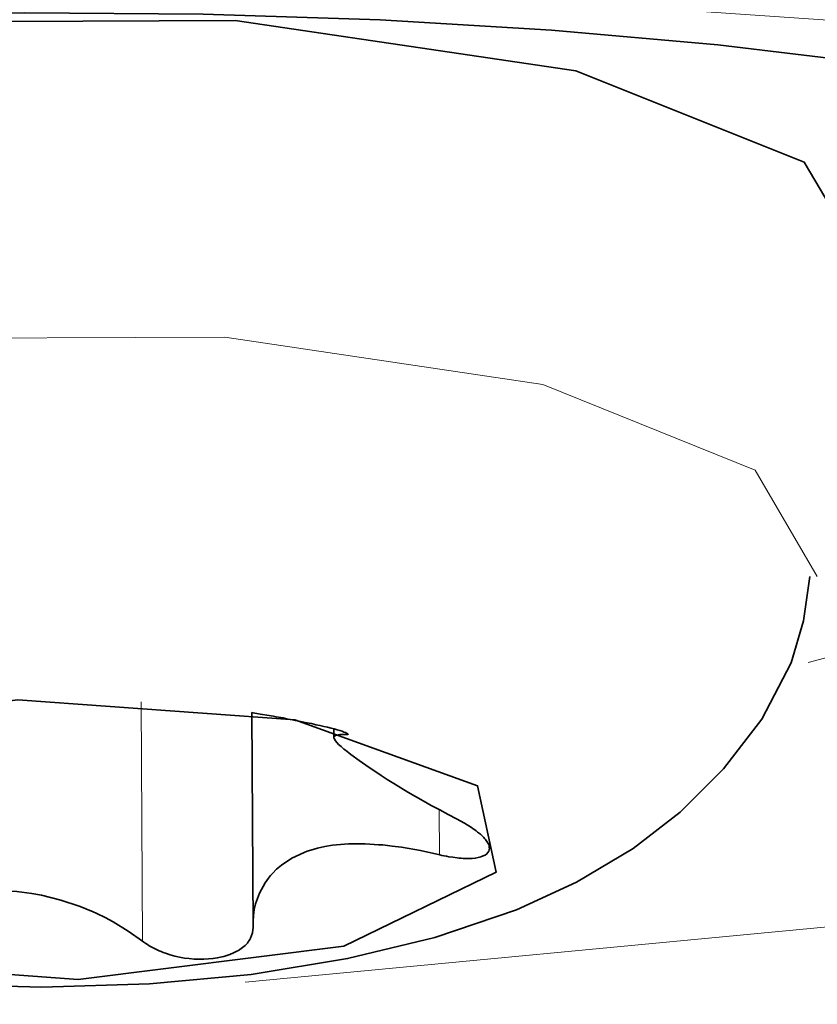
# Model space of a CAD drawing. Units: millimetres. Extents: x 2105 to 4735, y 5168 to 7062.
# Drawn here: x 4131 to 4136, y 5873 to 5879 of the extents above; entities that cross this region are included whole.
import ezdxf

# ---------------------------------------------------------------- set-up
doc = ezdxf.new("R2010")
doc.units = ezdxf.units.MM
doc.layers.add('Capa 1', color=7, linetype='Continuous')

msp = doc.modelspace()

# ---------------------------------------------------------------- linework, layer by layer
at = {"layer": 'Capa 1', "lineweight": 35}
for points in [[(4130.5214, 6055.575), (4130.5214, 6055.575), (4466.7769, 5800.896), (4466.7769, 5800.896)], [(4132.7459, 5874.3855), (4132.7459, 5874.3855), (4132.7529, 5873.038), (4132.7529, 5873.038)], [(4133.2609, 5874.2305), (4133.2609, 5874.2305), (4133.2609, 5874.285), (4133.2609, 5874.285)]]:
    msp.add_open_spline(points, degree=3, dxfattribs=at)
at = {"layer": 'Capa 1', "lineweight": 5}
for points in [[(4467.9154, 5798.5125), (4467.9154, 5798.5125), (4131.6584, 6053.1915), (4131.6584, 6053.1915)], [(4144.8594, 5886.444), (4144.8594, 5886.444), (3635.6404, 5822.796), (3635.6404, 5822.796)], [(4144.6969, 5884.119), (4144.6969, 5884.119), (3637.1504, 5820.681), (3637.1504, 5820.681)], [(4132.0504, 5874.4555), (4132.0504, 5874.4555), (4132.0574, 5872.9505), (4132.0574, 5872.9505)], [(4133.9234, 5873.776), (4133.9234, 5873.776), (4133.9254, 5873.494), (4133.9254, 5873.494)]]:
    msp.add_open_spline(points, degree=3, dxfattribs=at)
for points, knots in [([(4144.5539, 5876.358), (4144.5539, 5876.358), (4145.4764, 5875.231), (4145.4764, 5875.231), (4145.4764, 5875.231), (4145.4764, 5875.231), (4145.3599, 5874.065), (4145.3599, 5874.065), (4145.3599, 5874.065), (4145.3599, 5874.065), (4144.2119, 5872.9485), (4144.2119, 5872.9485), (4144.2119, 5872.9485), (4144.2119, 5872.9485), (4142.1179, 5871.9625), (4142.1179, 5871.9625), (4142.1179, 5871.9625), (4142.1179, 5871.9625), (4139.2339, 5871.183), (4139.2339, 5871.183), (4139.2339, 5871.183), (4139.2339, 5871.183), (4135.7734, 5870.664), (4135.7734, 5870.664), (4135.7734, 5870.664), (4135.7734, 5870.664), (4131.9934, 5870.4475), (4131.9934, 5870.4475), (4131.9934, 5870.4475), (4131.9934, 5870.4475), (4128.1729, 5870.548), (4128.1729, 5870.548), (4128.1729, 5870.548), (4128.1729, 5870.548), (4124.5954, 5870.9555), (4124.5954, 5870.9555), (4124.5954, 5870.9555), (4124.5954, 5870.9555), (4121.5284, 5871.645), (4121.5284, 5871.645), (4121.5284, 5871.645), (4121.5284, 5871.645), (4119.1979, 5872.5605), (4119.1979, 5872.5605), (4119.1979, 5872.5605), (4119.1979, 5872.5605), (4117.7764, 5873.638), (4117.7764, 5873.638), (4117.7764, 5873.638), (4117.7764, 5873.638), (4117.3689, 5874.795), (4117.3689, 5874.795), (4117.3689, 5874.795), (4117.3689, 5874.795), (4118.0074, 5875.947), (4118.0074, 5875.947), (4118.0074, 5875.947), (4118.0074, 5875.947), (4119.6424, 5877.007), (4119.6424, 5877.007), (4119.6424, 5877.007), (4119.6424, 5877.007), (4122.1544, 5877.898), (4122.1544, 5877.898), (4122.1544, 5877.898), (4122.1544, 5877.898), (4125.3574, 5878.554), (4125.3574, 5878.554), (4125.3574, 5878.554), (4125.3574, 5878.554), (4129.0124, 5878.9245), (4129.0124, 5878.9245), (4129.0124, 5878.9245), (4129.0124, 5878.9245), (4132.8489, 5878.9845), (4132.8489, 5878.9845), (4132.8489, 5878.9845), (4132.8489, 5878.9845), (4136.5814, 5878.727), (4136.5814, 5878.727), (4136.5814, 5878.727), (4136.5814, 5878.727), (4139.9344, 5878.173), (4139.9344, 5878.173), (4139.9344, 5878.173), (4139.9344, 5878.173), (4142.6594, 5877.3635), (4142.6594, 5877.3635), (4142.6594, 5877.3635), (4142.6594, 5877.3635), (4144.5539, 5876.358), (4144.5539, 5876.358)], [0, 0, 0, 0, 0.043478, 0.043478, 0.043478, 0.043478, 0.086957, 0.086957, 0.086957, 0.086957, 0.130435, 0.130435, 0.130435, 0.130435, 0.173913, 0.173913, 0.173913, 0.173913, 0.217391, 0.217391, 0.217391, 0.217391, 0.26087, 0.26087, 0.26087, 0.26087, 0.304348, 0.304348, 0.304348, 0.304348, 0.347826, 0.347826, 0.347826, 0.347826, 0.391304, 0.391304, 0.391304, 0.391304, 0.434783, 0.434783, 0.434783, 0.434783, 0.478261, 0.478261, 0.478261, 0.478261, 0.521739, 0.521739, 0.521739, 0.521739, 0.565217, 0.565217, 0.565217, 0.565217, 0.608696, 0.608696, 0.608696, 0.608696, 0.652174, 0.652174, 0.652174, 0.652174, 0.695652, 0.695652, 0.695652, 0.695652, 0.73913, 0.73913, 0.73913, 0.73913, 0.782609, 0.782609, 0.782609, 0.782609, 0.826087, 0.826087, 0.826087, 0.826087, 0.869565, 0.869565, 0.869565, 0.869565, 0.913043, 0.913043, 0.913043, 0.913043, 0.956522, 0.956522, 0.956522, 0.956522, 1, 1, 1, 1]), ([(4141.0284, 5877.5035), (4141.0284, 5877.5035), (4140.6564, 5876.4095), (4140.6564, 5876.4095), (4140.6564, 5876.4095), (4140.6564, 5876.4095), (4138.9824, 5875.429), (4138.9824, 5875.429), (4138.9824, 5875.429), (4138.9824, 5875.429), (4136.2414, 5874.7025), (4136.2414, 5874.7025)], [0, 0, 0, 0, 0.333333, 0.333333, 0.333333, 0.333333, 0.666667, 0.666667, 0.666667, 0.666667, 1, 1, 1, 1]), ([(4141.7884, 5877.0835), (4141.7884, 5877.0835), (4142.3634, 5875.923), (4142.3634, 5875.923), (4142.3634, 5875.923), (4142.3634, 5875.923), (4141.5644, 5874.7695), (4141.5644, 5874.7695), (4141.5644, 5874.7695), (4141.5644, 5874.7695), (4139.4939, 5873.769), (4139.4939, 5873.769), (4139.4939, 5873.769), (4139.4939, 5873.769), (4136.4104, 5873.044), (4136.4104, 5873.044), (4136.4104, 5873.044), (4136.4104, 5873.044), (4132.7029, 5872.6915), (4132.7029, 5872.6915)], [0, 0, 0, 0, 0.2, 0.2, 0.2, 0.2, 0.4, 0.4, 0.4, 0.4, 0.6, 0.6, 0.6, 0.6, 0.8, 0.8, 0.8, 0.8, 1, 1, 1, 1]), ([(4136.2994, 5875.244), (4136.2994, 5875.244), (4135.9094, 5875.9125), (4135.9094, 5875.9125), (4135.9094, 5875.9125), (4135.9094, 5875.9125), (4134.5744, 5876.4505), (4134.5744, 5876.4505), (4134.5744, 5876.4505), (4134.5744, 5876.4505), (4132.5759, 5876.7485), (4132.5759, 5876.7485), (4132.5759, 5876.7485), (4132.5759, 5876.7485), (4130.3374, 5876.7395), (4130.3374, 5876.7395), (4130.3374, 5876.7395), (4130.3374, 5876.7395), (4128.3389, 5876.4275), (4128.3389, 5876.4275), (4128.3389, 5876.4275), (4128.3389, 5876.4275), (4127.0019, 5875.877), (4127.0019, 5875.877), (4127.0019, 5875.877), (4127.0019, 5875.877), (4126.6139, 5875.207), (4126.6139, 5875.207)], [0, 0, 0, 0, 0.142857, 0.142857, 0.142857, 0.142857, 0.285714, 0.285714, 0.285714, 0.285714, 0.428571, 0.428571, 0.428571, 0.428571, 0.571429, 0.571429, 0.571429, 0.571429, 0.714286, 0.714286, 0.714286, 0.714286, 0.857143, 0.857143, 0.857143, 0.857143, 1, 1, 1, 1])]:
    msp.add_open_spline(points, degree=3, knots=knots, dxfattribs=at)
at = {"layer": 'Capa 1', "lineweight": 35}
for points, knots in [([(4141.8174, 5877.057), (4141.8174, 5877.057), (4141.7854, 5877.0835), (4141.7854, 5877.0835), (4141.7854, 5877.0835), (4141.7854, 5877.0835), (4141.7079, 5877.1295), (4141.7079, 5877.1295), (4141.7079, 5877.1295), (4141.7079, 5877.1295), (4141.5209, 5877.2285), (4141.5209, 5877.2285), (4141.5209, 5877.2285), (4141.5209, 5877.2285), (4141.2549, 5877.3555), (4141.2549, 5877.3555), (4141.2549, 5877.3555), (4141.2549, 5877.3555), (4140.8774, 5877.509), (4140.8774, 5877.509), (4140.8774, 5877.509), (4140.8774, 5877.509), (4140.4204, 5877.6675), (4140.4204, 5877.6675), (4140.4204, 5877.6675), (4140.4204, 5877.6675), (4139.8399, 5877.842), (4139.8399, 5877.842), (4139.8399, 5877.842), (4139.8399, 5877.842), (4139.1874, 5878.0115), (4139.1874, 5878.0115), (4139.1874, 5878.0115), (4139.1874, 5878.0115), (4138.4149, 5878.179), (4138.4149, 5878.179), (4138.4149, 5878.179), (4138.4149, 5878.179), (4137.5824, 5878.331), (4137.5824, 5878.331), (4137.5824, 5878.331), (4137.5824, 5878.331), (4136.6509, 5878.47), (4136.6509, 5878.47), (4136.6509, 5878.47), (4136.6509, 5878.47), (4135.6739, 5878.5865), (4135.6739, 5878.5865), (4135.6739, 5878.5865), (4135.6739, 5878.5865), (4134.6279, 5878.6785), (4134.6279, 5878.6785), (4134.6279, 5878.6785), (4134.6279, 5878.6785), (4133.5519, 5878.7435), (4133.5519, 5878.7435), (4133.5519, 5878.7435), (4133.5519, 5878.7435), (4132.4389, 5878.7805), (4132.4389, 5878.7805), (4132.4389, 5878.7805), (4132.4389, 5878.7805), (4131.3189, 5878.7875), (4131.3189, 5878.7875), (4131.3189, 5878.7875), (4131.3189, 5878.7875), (4130.1914, 5878.763), (4130.1914, 5878.763), (4130.1914, 5878.763), (4130.1914, 5878.763), (4129.0749, 5878.71), (4129.0749, 5878.71), (4129.0749, 5878.71), (4129.0749, 5878.71), (4127.9869, 5878.627), (4127.9869, 5878.627), (4127.9869, 5878.627), (4127.9869, 5878.627), (4126.9319, 5878.516), (4126.9319, 5878.516), (4126.9319, 5878.516), (4126.9319, 5878.516), (4125.9354, 5878.38), (4125.9354, 5878.38), (4125.9354, 5878.38), (4125.9354, 5878.38), (4124.9914, 5878.2215), (4124.9914, 5878.2215), (4124.9914, 5878.2215), (4124.9914, 5878.2215), (4124.1359, 5878.045), (4124.1359, 5878.045), (4124.1359, 5878.045), (4124.1359, 5878.045), (4123.3549, 5877.853), (4123.3549, 5877.853), (4123.3549, 5877.853), (4123.3549, 5877.853), (4122.6864, 5877.6585), (4122.6864, 5877.6585), (4122.6864, 5877.6585), (4122.6864, 5877.6585), (4122.1129, 5877.461), (4122.1129, 5877.461), (4122.1129, 5877.461), (4122.1129, 5877.461), (4121.7214, 5877.306), (4121.7214, 5877.306), (4121.7214, 5877.306), (4121.7214, 5877.306), (4121.4164, 5877.163), (4121.4164, 5877.163), (4121.4164, 5877.163), (4121.4164, 5877.163), (4121.2204, 5877.0535), (4121.2204, 5877.0535), (4121.2204, 5877.0535), (4121.2204, 5877.0535), (4121.1074, 5876.9865), (4121.1074, 5876.9865), (4121.1074, 5876.9865), (4121.1074, 5876.9865), (4121.0794, 5876.9725), (4121.0794, 5876.9725)], [0, 0, 0, 0, 0.032258, 0.032258, 0.032258, 0.032258, 0.064516, 0.064516, 0.064516, 0.064516, 0.096774, 0.096774, 0.096774, 0.096774, 0.129032, 0.129032, 0.129032, 0.129032, 0.16129, 0.16129, 0.16129, 0.16129, 0.193548, 0.193548, 0.193548, 0.193548, 0.225806, 0.225806, 0.225806, 0.225806, 0.258065, 0.258065, 0.258065, 0.258065, 0.290323, 0.290323, 0.290323, 0.290323, 0.322581, 0.322581, 0.322581, 0.322581, 0.354839, 0.354839, 0.354839, 0.354839, 0.387097, 0.387097, 0.387097, 0.387097, 0.419355, 0.419355, 0.419355, 0.419355, 0.451613, 0.451613, 0.451613, 0.451613, 0.483871, 0.483871, 0.483871, 0.483871, 0.516129, 0.516129, 0.516129, 0.516129, 0.548387, 0.548387, 0.548387, 0.548387, 0.580645, 0.580645, 0.580645, 0.580645, 0.612903, 0.612903, 0.612903, 0.612903, 0.645161, 0.645161, 0.645161, 0.645161, 0.677419, 0.677419, 0.677419, 0.677419, 0.709677, 0.709677, 0.709677, 0.709677, 0.741935, 0.741935, 0.741935, 0.741935, 0.774194, 0.774194, 0.774194, 0.774194, 0.806452, 0.806452, 0.806452, 0.806452, 0.83871, 0.83871, 0.83871, 0.83871, 0.870968, 0.870968, 0.870968, 0.870968, 0.903226, 0.903226, 0.903226, 0.903226, 0.935484, 0.935484, 0.935484, 0.935484, 0.967742, 0.967742, 0.967742, 0.967742, 1, 1, 1, 1]), ([(4136.6404, 5877.134), (4136.6404, 5877.134), (4136.2174, 5877.848), (4136.2174, 5877.848), (4136.2174, 5877.848), (4136.2174, 5877.848), (4134.7814, 5878.423), (4134.7814, 5878.423), (4134.7814, 5878.423), (4134.7814, 5878.423), (4132.6399, 5878.7405), (4132.6399, 5878.7405), (4132.6399, 5878.7405), (4132.6399, 5878.7405), (4130.2449, 5878.73), (4130.2449, 5878.73), (4130.2449, 5878.73), (4130.2449, 5878.73), (4128.1049, 5878.395), (4128.1049, 5878.395), (4128.1049, 5878.395), (4128.1049, 5878.395), (4126.6744, 5877.806), (4126.6744, 5877.806), (4126.6744, 5877.806), (4126.6744, 5877.806), (4126.2564, 5877.088), (4126.2564, 5877.088)], [0, 0, 0, 0, 0.142857, 0.142857, 0.142857, 0.142857, 0.285714, 0.285714, 0.285714, 0.285714, 0.428571, 0.428571, 0.428571, 0.428571, 0.571429, 0.571429, 0.571429, 0.571429, 0.714286, 0.714286, 0.714286, 0.714286, 0.857143, 0.857143, 0.857143, 0.857143, 1, 1, 1, 1]), ([(4136.2524, 5875.243), (4136.2524, 5875.243), (4136.2119, 5874.964), (4136.2119, 5874.964), (4136.2119, 5874.964), (4136.2119, 5874.964), (4136.1344, 5874.7015), (4136.1344, 5874.7015), (4136.1344, 5874.7015), (4136.1344, 5874.7015), (4135.9509, 5874.347), (4135.9509, 5874.347), (4135.9509, 5874.347), (4135.9509, 5874.347), (4135.7094, 5874.033), (4135.7094, 5874.033), (4135.7094, 5874.033), (4135.7094, 5874.033), (4135.4374, 5873.761), (4135.4374, 5873.761), (4135.4374, 5873.761), (4135.4374, 5873.761), (4135.1429, 5873.5335), (4135.1429, 5873.5335), (4135.1429, 5873.5335), (4135.1429, 5873.5335), (4134.7869, 5873.3205), (4134.7869, 5873.3205), (4134.7869, 5873.3205), (4134.7869, 5873.3205), (4134.4094, 5873.1475), (4134.4094, 5873.1475), (4134.4094, 5873.1475), (4134.4094, 5873.1475), (4133.8959, 5872.973), (4133.8959, 5872.973), (4133.8959, 5872.973), (4133.8959, 5872.973), (4133.3474, 5872.8405), (4133.3474, 5872.8405), (4133.3474, 5872.8405), (4133.3474, 5872.8405), (4132.7404, 5872.7415), (4132.7404, 5872.7415), (4132.7404, 5872.7415), (4132.7404, 5872.7415), (4132.1019, 5872.6815), (4132.1019, 5872.6815), (4132.1019, 5872.6815), (4132.1019, 5872.6815), (4131.4249, 5872.6605), (4131.4249, 5872.6605), (4131.4249, 5872.6605), (4131.4249, 5872.6605), (4130.7474, 5872.68), (4130.7474, 5872.68), (4130.7474, 5872.68), (4130.7474, 5872.68), (4130.0804, 5872.745), (4130.0804, 5872.745), (4130.0804, 5872.745), (4130.0804, 5872.745), (4129.4474, 5872.851), (4129.4474, 5872.851), (4129.4474, 5872.851), (4129.4474, 5872.851), (4128.7949, 5873.022), (4128.7949, 5873.022), (4128.7949, 5873.022), (4128.7949, 5873.022), (4128.1899, 5873.269), (4128.1899, 5873.269), (4128.1899, 5873.269), (4128.1899, 5873.269), (4127.9059, 5873.428), (4127.9059, 5873.428), (4127.9059, 5873.428), (4127.9059, 5873.428), (4127.6339, 5873.6095), (4127.6339, 5873.6095)], [0, 0, 0, 0, 0.05, 0.05, 0.05, 0.05, 0.1, 0.1, 0.1, 0.1, 0.15, 0.15, 0.15, 0.15, 0.2, 0.2, 0.2, 0.2, 0.25, 0.25, 0.25, 0.25, 0.3, 0.3, 0.3, 0.3, 0.35, 0.35, 0.35, 0.35, 0.4, 0.4, 0.4, 0.4, 0.45, 0.45, 0.45, 0.45, 0.5, 0.5, 0.5, 0.5, 0.55, 0.55, 0.55, 0.55, 0.6, 0.6, 0.6, 0.6, 0.65, 0.65, 0.65, 0.65, 0.7, 0.7, 0.7, 0.7, 0.75, 0.75, 0.75, 0.75, 0.8, 0.8, 0.8, 0.8, 0.85, 0.85, 0.85, 0.85, 0.9, 0.9, 0.9, 0.9, 0.95, 0.95, 0.95, 0.95, 1, 1, 1, 1]), ([(4128.7649, 5873.2515), (4128.7649, 5873.2515), (4128.6464, 5873.7965), (4128.6464, 5873.7965), (4128.6464, 5873.7965), (4128.6464, 5873.7965), (4129.6059, 5874.2605), (4129.6059, 5874.2605), (4129.6059, 5874.2605), (4129.6059, 5874.2605), (4131.2749, 5874.4685), (4131.2749, 5874.4685), (4131.2749, 5874.4685), (4131.2749, 5874.4685), (4133.0159, 5874.3415), (4133.0159, 5874.3415), (4133.0159, 5874.3415), (4133.0159, 5874.3415), (4134.1639, 5873.927), (4134.1639, 5873.927), (4134.1639, 5873.927), (4134.1639, 5873.927), (4134.2804, 5873.384), (4134.2804, 5873.384), (4134.2804, 5873.384), (4134.2804, 5873.384), (4133.3224, 5872.918), (4133.3224, 5872.918), (4133.3224, 5872.918), (4133.3224, 5872.918), (4131.6539, 5872.71), (4131.6539, 5872.71), (4131.6539, 5872.71), (4131.6539, 5872.71), (4129.9129, 5872.837), (4129.9129, 5872.837), (4129.9129, 5872.837), (4129.9129, 5872.837), (4128.7649, 5873.2515), (4128.7649, 5873.2515)], [0, 0, 0, 0, 0.1, 0.1, 0.1, 0.1, 0.2, 0.2, 0.2, 0.2, 0.3, 0.3, 0.3, 0.3, 0.4, 0.4, 0.4, 0.4, 0.5, 0.5, 0.5, 0.5, 0.6, 0.6, 0.6, 0.6, 0.7, 0.7, 0.7, 0.7, 0.8, 0.8, 0.8, 0.8, 0.9, 0.9, 0.9, 0.9, 1, 1, 1, 1]), ([(4133.3314, 5874.25), (4133.3314, 5874.25), (4133.3349, 5874.25), (4133.3349, 5874.25), (4133.3349, 5874.25), (4133.3349, 5874.25), (4133.3384, 5874.25), (4133.3384, 5874.25), (4133.3384, 5874.25), (4133.3384, 5874.25), (4133.3419, 5874.25), (4133.3419, 5874.25), (4133.3419, 5874.25), (4133.3419, 5874.25), (4133.3454, 5874.25), (4133.3454, 5874.25), (4133.3454, 5874.25), (4133.3454, 5874.25), (4133.3489, 5874.25), (4133.3489, 5874.25), (4133.3489, 5874.25), (4133.3489, 5874.25), (4133.3509, 5874.2515), (4133.3509, 5874.2515), (4133.3509, 5874.2515), (4133.3509, 5874.2515), (4133.3489, 5874.2535), (4133.3489, 5874.2535), (4133.3489, 5874.2535), (4133.3489, 5874.2535), (4133.3489, 5874.2535), (4133.3489, 5874.2535), (4133.3489, 5874.2535), (4133.3489, 5874.2535), (4133.3474, 5874.255), (4133.3474, 5874.255), (4133.3474, 5874.255), (4133.3474, 5874.255), (4133.3454, 5874.257), (4133.3454, 5874.257), (4133.3454, 5874.257), (4133.3454, 5874.257), (4133.3404, 5874.2585), (4133.3404, 5874.2585), (4133.3404, 5874.2585), (4133.3404, 5874.2585), (4133.3334, 5874.262), (4133.3334, 5874.262), (4133.3334, 5874.262), (4133.3334, 5874.262), (4133.3244, 5874.2655), (4133.3244, 5874.2655), (4133.3244, 5874.2655), (4133.3244, 5874.2655), (4133.3119, 5874.271), (4133.3119, 5874.271), (4133.3119, 5874.271), (4133.3119, 5874.271), (4133.2979, 5874.2745), (4133.2979, 5874.2745), (4133.2979, 5874.2745), (4133.2979, 5874.2745), (4133.2819, 5874.28), (4133.2819, 5874.28), (4133.2819, 5874.28), (4133.2819, 5874.28), (4133.2629, 5874.285), (4133.2629, 5874.285), (4133.2629, 5874.285), (4133.2629, 5874.285), (4133.2434, 5874.2905), (4133.2434, 5874.2905), (4133.2434, 5874.2905), (4133.2434, 5874.2905), (4133.2204, 5874.2955), (4133.2204, 5874.2955), (4133.2204, 5874.2955), (4133.2204, 5874.2955), (4133.1974, 5874.301), (4133.1974, 5874.301), (4133.1974, 5874.301), (4133.1974, 5874.301), (4133.1729, 5874.3065), (4133.1729, 5874.3065), (4133.1729, 5874.3065), (4133.1729, 5874.3065), (4133.1464, 5874.3115), (4133.1464, 5874.3115), (4133.1464, 5874.3115), (4133.1464, 5874.3115), (4133.1339, 5874.315), (4133.1339, 5874.315), (4133.1339, 5874.315), (4133.1339, 5874.315), (4133.1199, 5874.3185), (4133.1199, 5874.3185), (4133.1199, 5874.3185), (4133.1199, 5874.3185), (4133.1059, 5874.3205), (4133.1059, 5874.3205), (4133.1059, 5874.3205), (4133.1059, 5874.3205), (4133.0914, 5874.324), (4133.0914, 5874.324), (4133.0914, 5874.324), (4133.0914, 5874.324), (4133.0614, 5874.329), (4133.0614, 5874.329), (4133.0614, 5874.329), (4133.0614, 5874.329), (4133.0314, 5874.3365), (4133.0314, 5874.3365), (4133.0314, 5874.3365), (4133.0314, 5874.3365), (4133.0174, 5874.338), (4133.0174, 5874.338), (4133.0174, 5874.338), (4133.0174, 5874.338), (4133.0014, 5874.3415), (4133.0014, 5874.3415), (4133.0014, 5874.3415), (4133.0014, 5874.3415), (4132.9874, 5874.345), (4132.9874, 5874.345), (4132.9874, 5874.345), (4132.9874, 5874.345), (4132.9714, 5874.347), (4132.9714, 5874.347), (4132.9714, 5874.347), (4132.9714, 5874.347), (4132.9414, 5874.354), (4132.9414, 5874.354), (4132.9414, 5874.354), (4132.9414, 5874.354), (4132.9119, 5874.359), (4132.9119, 5874.359), (4132.9119, 5874.359), (4132.9119, 5874.359), (4132.8974, 5874.361), (4132.8974, 5874.361), (4132.8974, 5874.361), (4132.8974, 5874.361), (4132.8819, 5874.3645), (4132.8819, 5874.3645), (4132.8819, 5874.3645), (4132.8819, 5874.3645), (4132.8674, 5874.3665), (4132.8674, 5874.3665), (4132.8674, 5874.3665), (4132.8674, 5874.3665), (4132.8534, 5874.37), (4132.8534, 5874.37), (4132.8534, 5874.37), (4132.8534, 5874.37), (4132.7969, 5874.3785), (4132.7969, 5874.3785), (4132.7969, 5874.3785), (4132.7969, 5874.3785), (4132.7439, 5874.3875), (4132.7439, 5874.3875)], [0, 0, 0, 0, 0.025, 0.025, 0.025, 0.025, 0.05, 0.05, 0.05, 0.05, 0.075, 0.075, 0.075, 0.075, 0.1, 0.1, 0.1, 0.1, 0.125, 0.125, 0.125, 0.125, 0.15, 0.15, 0.15, 0.15, 0.175, 0.175, 0.175, 0.175, 0.2, 0.2, 0.2, 0.2, 0.225, 0.225, 0.225, 0.225, 0.25, 0.25, 0.25, 0.25, 0.275, 0.275, 0.275, 0.275, 0.3, 0.3, 0.3, 0.3, 0.325, 0.325, 0.325, 0.325, 0.35, 0.35, 0.35, 0.35, 0.375, 0.375, 0.375, 0.375, 0.4, 0.4, 0.4, 0.4, 0.425, 0.425, 0.425, 0.425, 0.45, 0.45, 0.45, 0.45, 0.475, 0.475, 0.475, 0.475, 0.5, 0.5, 0.5, 0.5, 0.525, 0.525, 0.525, 0.525, 0.55, 0.55, 0.55, 0.55, 0.575, 0.575, 0.575, 0.575, 0.6, 0.6, 0.6, 0.6, 0.625, 0.625, 0.625, 0.625, 0.65, 0.65, 0.65, 0.65, 0.675, 0.675, 0.675, 0.675, 0.7, 0.7, 0.7, 0.7, 0.725, 0.725, 0.725, 0.725, 0.75, 0.75, 0.75, 0.75, 0.775, 0.775, 0.775, 0.775, 0.8, 0.8, 0.8, 0.8, 0.825, 0.825, 0.825, 0.825, 0.85, 0.85, 0.85, 0.85, 0.875, 0.875, 0.875, 0.875, 0.9, 0.9, 0.9, 0.9, 0.925, 0.925, 0.925, 0.925, 0.95, 0.95, 0.95, 0.95, 0.975, 0.975, 0.975, 0.975, 1, 1, 1, 1]), ([(4134.0319, 5873.719), (4134.0319, 5873.719), (4133.9789, 5873.747), (4133.9789, 5873.747), (4133.9789, 5873.747), (4133.9789, 5873.747), (4133.9259, 5873.7755), (4133.9259, 5873.7755), (4133.9259, 5873.7755), (4133.9259, 5873.7755), (4133.8729, 5873.8035), (4133.8729, 5873.8035), (4133.8729, 5873.8035), (4133.8729, 5873.8035), (4133.8219, 5873.832), (4133.8219, 5873.832), (4133.8219, 5873.832), (4133.8219, 5873.832), (4133.7264, 5873.8865), (4133.7264, 5873.8865), (4133.7264, 5873.8865), (4133.7264, 5873.8865), (4133.6384, 5873.941), (4133.6384, 5873.941), (4133.6384, 5873.941), (4133.6384, 5873.941), (4133.6174, 5873.9535), (4133.6174, 5873.9535), (4133.6174, 5873.9535), (4133.6174, 5873.9535), (4133.5959, 5873.9675), (4133.5959, 5873.9675), (4133.5959, 5873.9675), (4133.5959, 5873.9675), (4133.5764, 5873.98), (4133.5764, 5873.98), (4133.5764, 5873.98), (4133.5764, 5873.98), (4133.5574, 5873.9925), (4133.5574, 5873.9925), (4133.5574, 5873.9925), (4133.5574, 5873.9925), (4133.5184, 5874.019), (4133.5184, 5874.019), (4133.5184, 5874.019), (4133.5184, 5874.019), (4133.4834, 5874.0415), (4133.4834, 5874.0415), (4133.4834, 5874.0415), (4133.4834, 5874.0415), (4133.4199, 5874.086), (4133.4199, 5874.086), (4133.4199, 5874.086), (4133.4199, 5874.086), (4133.3669, 5874.1245), (4133.3669, 5874.1245), (4133.3669, 5874.1245), (4133.3669, 5874.1245), (4133.3544, 5874.1335), (4133.3544, 5874.1335), (4133.3544, 5874.1335), (4133.3544, 5874.1335), (4133.3439, 5874.142), (4133.3439, 5874.142), (4133.3439, 5874.142), (4133.3439, 5874.142), (4133.3334, 5874.151), (4133.3334, 5874.151), (4133.3334, 5874.151), (4133.3334, 5874.151), (4133.3224, 5874.158), (4133.3224, 5874.158), (4133.3224, 5874.158), (4133.3224, 5874.158), (4133.3069, 5874.174), (4133.3069, 5874.174), (4133.3069, 5874.174), (4133.3069, 5874.174), (4133.2909, 5874.1865), (4133.2909, 5874.1865), (4133.2909, 5874.1865), (4133.2909, 5874.1865), (4133.2714, 5874.2095), (4133.2714, 5874.2095), (4133.2714, 5874.2095), (4133.2714, 5874.2095), (4133.2629, 5874.225), (4133.2629, 5874.225), (4133.2629, 5874.225), (4133.2629, 5874.225), (4133.2609, 5874.2285), (4133.2609, 5874.2285), (4133.2609, 5874.2285), (4133.2609, 5874.2285), (4133.2609, 5874.232), (4133.2609, 5874.232), (4133.2609, 5874.232), (4133.2609, 5874.232), (4133.2629, 5874.2355), (4133.2629, 5874.2355), (4133.2629, 5874.2355), (4133.2629, 5874.2355), (4133.2644, 5874.2375), (4133.2644, 5874.2375), (4133.2644, 5874.2375), (4133.2644, 5874.2375), (4133.2679, 5874.243), (4133.2679, 5874.243), (4133.2679, 5874.243), (4133.2679, 5874.243), (4133.2749, 5874.2465), (4133.2749, 5874.2465), (4133.2749, 5874.2465), (4133.2749, 5874.2465), (4133.2979, 5874.25), (4133.2979, 5874.25), (4133.2979, 5874.25), (4133.2979, 5874.25), (4133.3314, 5874.25), (4133.3314, 5874.25)], [0, 0, 0, 0, 0.033333, 0.033333, 0.033333, 0.033333, 0.066667, 0.066667, 0.066667, 0.066667, 0.1, 0.1, 0.1, 0.1, 0.133333, 0.133333, 0.133333, 0.133333, 0.166667, 0.166667, 0.166667, 0.166667, 0.2, 0.2, 0.2, 0.2, 0.233333, 0.233333, 0.233333, 0.233333, 0.266667, 0.266667, 0.266667, 0.266667, 0.3, 0.3, 0.3, 0.3, 0.333333, 0.333333, 0.333333, 0.333333, 0.366667, 0.366667, 0.366667, 0.366667, 0.4, 0.4, 0.4, 0.4, 0.433333, 0.433333, 0.433333, 0.433333, 0.466667, 0.466667, 0.466667, 0.466667, 0.5, 0.5, 0.5, 0.5, 0.533333, 0.533333, 0.533333, 0.533333, 0.566667, 0.566667, 0.566667, 0.566667, 0.6, 0.6, 0.6, 0.6, 0.633333, 0.633333, 0.633333, 0.633333, 0.666667, 0.666667, 0.666667, 0.666667, 0.7, 0.7, 0.7, 0.7, 0.733333, 0.733333, 0.733333, 0.733333, 0.766667, 0.766667, 0.766667, 0.766667, 0.8, 0.8, 0.8, 0.8, 0.833333, 0.833333, 0.833333, 0.833333, 0.866667, 0.866667, 0.866667, 0.866667, 0.9, 0.9, 0.9, 0.9, 0.933333, 0.933333, 0.933333, 0.933333, 0.966667, 0.966667, 0.966667, 0.966667, 1, 1, 1, 1]), ([(4133.9259, 5873.493), (4133.9259, 5873.493), (4133.9399, 5873.4895), (4133.9399, 5873.4895), (4133.9399, 5873.4895), (4133.9399, 5873.4895), (4133.9539, 5873.486), (4133.9539, 5873.486), (4133.9539, 5873.486), (4133.9539, 5873.486), (4133.9684, 5873.4845), (4133.9684, 5873.4845), (4133.9684, 5873.4845), (4133.9684, 5873.4845), (4133.9824, 5873.481), (4133.9824, 5873.481), (4133.9824, 5873.481), (4133.9824, 5873.481), (4134.0089, 5873.4775), (4134.0089, 5873.4775), (4134.0089, 5873.4775), (4134.0089, 5873.4775), (4134.0354, 5873.4735), (4134.0354, 5873.4735), (4134.0354, 5873.4735), (4134.0354, 5873.4735), (4134.0474, 5873.472), (4134.0474, 5873.472), (4134.0474, 5873.472), (4134.0474, 5873.472), (4134.0619, 5873.472), (4134.0619, 5873.472), (4134.0619, 5873.472), (4134.0619, 5873.472), (4134.0739, 5873.47), (4134.0739, 5873.47), (4134.0739, 5873.47), (4134.0739, 5873.47), (4134.0844, 5873.47), (4134.0844, 5873.47), (4134.0844, 5873.47), (4134.0844, 5873.47), (4134.1094, 5873.47), (4134.1094, 5873.47), (4134.1094, 5873.47), (4134.1094, 5873.47), (4134.1304, 5873.47), (4134.1304, 5873.47), (4134.1304, 5873.47), (4134.1304, 5873.47), (4134.1499, 5873.472), (4134.1499, 5873.472), (4134.1499, 5873.472), (4134.1499, 5873.472), (4134.1674, 5873.4755), (4134.1674, 5873.4755), (4134.1674, 5873.4755), (4134.1674, 5873.4755), (4134.1854, 5873.481), (4134.1854, 5873.481), (4134.1854, 5873.481), (4134.1854, 5873.481), (4134.1994, 5873.486), (4134.1994, 5873.486), (4134.1994, 5873.486), (4134.1994, 5873.486), (4134.2114, 5873.4915), (4134.2114, 5873.4915), (4134.2114, 5873.4915), (4134.2114, 5873.4915), (4134.2224, 5873.4985), (4134.2224, 5873.4985), (4134.2224, 5873.4985), (4134.2224, 5873.4985), (4134.2294, 5873.507), (4134.2294, 5873.507), (4134.2294, 5873.507), (4134.2294, 5873.507), (4134.2344, 5873.516), (4134.2344, 5873.516), (4134.2344, 5873.516), (4134.2344, 5873.516), (4134.2379, 5873.525), (4134.2379, 5873.525), (4134.2379, 5873.525), (4134.2379, 5873.525), (4134.2399, 5873.5355), (4134.2399, 5873.5355), (4134.2399, 5873.5355), (4134.2399, 5873.5355), (4134.2379, 5873.541), (4134.2379, 5873.541), (4134.2379, 5873.541), (4134.2379, 5873.541), (4134.2379, 5873.546), (4134.2379, 5873.546), (4134.2379, 5873.546), (4134.2379, 5873.546), (4134.2364, 5873.553), (4134.2364, 5873.553), (4134.2364, 5873.553), (4134.2364, 5873.553), (4134.2344, 5873.5585), (4134.2344, 5873.5585), (4134.2344, 5873.5585), (4134.2344, 5873.5585), (4134.2274, 5873.5705), (4134.2274, 5873.5705), (4134.2274, 5873.5705), (4134.2274, 5873.5705), (4134.2189, 5873.583), (4134.2189, 5873.583), (4134.2189, 5873.583), (4134.2189, 5873.583), (4134.2134, 5873.59), (4134.2134, 5873.59), (4134.2134, 5873.59), (4134.2134, 5873.59), (4134.2079, 5873.5955), (4134.2079, 5873.5955), (4134.2079, 5873.5955), (4134.2079, 5873.5955), (4134.2029, 5873.6025), (4134.2029, 5873.6025), (4134.2029, 5873.6025), (4134.2029, 5873.6025), (4134.1959, 5873.6095), (4134.1959, 5873.6095), (4134.1959, 5873.6095), (4134.1959, 5873.6095), (4134.1819, 5873.6235), (4134.1819, 5873.6235), (4134.1819, 5873.6235), (4134.1819, 5873.6235), (4134.1639, 5873.636), (4134.1639, 5873.636), (4134.1639, 5873.636), (4134.1639, 5873.636), (4134.1554, 5873.643), (4134.1554, 5873.643), (4134.1554, 5873.643), (4134.1554, 5873.643), (4134.1464, 5873.65), (4134.1464, 5873.65), (4134.1464, 5873.65), (4134.1464, 5873.65), (4134.1359, 5873.657), (4134.1359, 5873.657), (4134.1359, 5873.657), (4134.1359, 5873.657), (4134.1254, 5873.664), (4134.1254, 5873.664), (4134.1254, 5873.664), (4134.1254, 5873.664), (4134.0809, 5873.6925), (4134.0809, 5873.6925), (4134.0809, 5873.6925), (4134.0809, 5873.6925), (4134.0319, 5873.719), (4134.0319, 5873.719)], [0, 0, 0, 0, 0.025, 0.025, 0.025, 0.025, 0.05, 0.05, 0.05, 0.05, 0.075, 0.075, 0.075, 0.075, 0.1, 0.1, 0.1, 0.1, 0.125, 0.125, 0.125, 0.125, 0.15, 0.15, 0.15, 0.15, 0.175, 0.175, 0.175, 0.175, 0.2, 0.2, 0.2, 0.2, 0.225, 0.225, 0.225, 0.225, 0.25, 0.25, 0.25, 0.25, 0.275, 0.275, 0.275, 0.275, 0.3, 0.3, 0.3, 0.3, 0.325, 0.325, 0.325, 0.325, 0.35, 0.35, 0.35, 0.35, 0.375, 0.375, 0.375, 0.375, 0.4, 0.4, 0.4, 0.4, 0.425, 0.425, 0.425, 0.425, 0.45, 0.45, 0.45, 0.45, 0.475, 0.475, 0.475, 0.475, 0.5, 0.5, 0.5, 0.5, 0.525, 0.525, 0.525, 0.525, 0.55, 0.55, 0.55, 0.55, 0.575, 0.575, 0.575, 0.575, 0.6, 0.6, 0.6, 0.6, 0.625, 0.625, 0.625, 0.625, 0.65, 0.65, 0.65, 0.65, 0.675, 0.675, 0.675, 0.675, 0.7, 0.7, 0.7, 0.7, 0.725, 0.725, 0.725, 0.725, 0.75, 0.75, 0.75, 0.75, 0.775, 0.775, 0.775, 0.775, 0.8, 0.8, 0.8, 0.8, 0.825, 0.825, 0.825, 0.825, 0.85, 0.85, 0.85, 0.85, 0.875, 0.875, 0.875, 0.875, 0.9, 0.9, 0.9, 0.9, 0.925, 0.925, 0.925, 0.925, 0.95, 0.95, 0.95, 0.95, 0.975, 0.975, 0.975, 0.975, 1, 1, 1, 1]), ([(4132.7529, 5873.038), (4132.7529, 5873.038), (4132.7529, 5873.075), (4132.7529, 5873.075), (4132.7529, 5873.075), (4132.7529, 5873.075), (4132.7549, 5873.112), (4132.7549, 5873.112), (4132.7549, 5873.112), (4132.7549, 5873.112), (4132.7599, 5873.149), (4132.7599, 5873.149), (4132.7599, 5873.149), (4132.7599, 5873.149), (4132.7689, 5873.1845), (4132.7689, 5873.1845), (4132.7689, 5873.1845), (4132.7689, 5873.1845), (4132.7934, 5873.253), (4132.7934, 5873.253), (4132.7934, 5873.253), (4132.7934, 5873.253), (4132.8289, 5873.3165), (4132.8289, 5873.3165), (4132.8289, 5873.3165), (4132.8289, 5873.3165), (4132.8394, 5873.3325), (4132.8394, 5873.3325), (4132.8394, 5873.3325), (4132.8394, 5873.3325), (4132.8499, 5873.3465), (4132.8499, 5873.3465), (4132.8499, 5873.3465), (4132.8499, 5873.3465), (4132.8624, 5873.3625), (4132.8624, 5873.3625), (4132.8624, 5873.3625), (4132.8624, 5873.3625), (4132.8744, 5873.3765), (4132.8744, 5873.3765), (4132.8744, 5873.3765), (4132.8744, 5873.3765), (4132.9009, 5873.403), (4132.9009, 5873.403), (4132.9009, 5873.403), (4132.9009, 5873.403), (4132.9309, 5873.428), (4132.9309, 5873.428), (4132.9309, 5873.428), (4132.9309, 5873.428), (4132.9964, 5873.472), (4132.9964, 5873.472), (4132.9964, 5873.472), (4132.9964, 5873.472), (4133.0739, 5873.507), (4133.0739, 5873.507), (4133.0739, 5873.507), (4133.0739, 5873.507), (4133.0934, 5873.516), (4133.0934, 5873.516), (4133.0934, 5873.516), (4133.0934, 5873.516), (4133.1164, 5873.523), (4133.1164, 5873.523), (4133.1164, 5873.523), (4133.1164, 5873.523), (4133.1374, 5873.5285), (4133.1374, 5873.5285), (4133.1374, 5873.5285), (4133.1374, 5873.5285), (4133.1584, 5873.5355), (4133.1584, 5873.5355), (4133.1584, 5873.5355), (4133.1584, 5873.5355), (4133.2044, 5873.5445), (4133.2044, 5873.5445), (4133.2044, 5873.5445), (4133.2044, 5873.5445), (4133.2519, 5873.553), (4133.2519, 5873.553), (4133.2519, 5873.553), (4133.2519, 5873.553), (4133.3524, 5873.562), (4133.3524, 5873.562), (4133.3524, 5873.562), (4133.3524, 5873.562), (4133.4584, 5873.562), (4133.4584, 5873.562), (4133.4584, 5873.562), (4133.4584, 5873.562), (4133.4869, 5873.56), (4133.4869, 5873.56), (4133.4869, 5873.56), (4133.4869, 5873.56), (4133.5149, 5873.5585), (4133.5149, 5873.5585), (4133.5149, 5873.5585), (4133.5149, 5873.5585), (4133.5414, 5873.5565), (4133.5414, 5873.5565), (4133.5414, 5873.5565), (4133.5414, 5873.5565), (4133.5694, 5873.555), (4133.5694, 5873.555), (4133.5694, 5873.555), (4133.5694, 5873.555), (4133.6279, 5873.548), (4133.6279, 5873.548), (4133.6279, 5873.548), (4133.6279, 5873.548), (4133.6859, 5873.541), (4133.6859, 5873.541), (4133.6859, 5873.541), (4133.6859, 5873.541), (4133.8044, 5873.5195), (4133.8044, 5873.5195), (4133.8044, 5873.5195), (4133.8044, 5873.5195), (4133.9259, 5873.493), (4133.9259, 5873.493)], [0, 0, 0, 0, 0.033333, 0.033333, 0.033333, 0.033333, 0.066667, 0.066667, 0.066667, 0.066667, 0.1, 0.1, 0.1, 0.1, 0.133333, 0.133333, 0.133333, 0.133333, 0.166667, 0.166667, 0.166667, 0.166667, 0.2, 0.2, 0.2, 0.2, 0.233333, 0.233333, 0.233333, 0.233333, 0.266667, 0.266667, 0.266667, 0.266667, 0.3, 0.3, 0.3, 0.3, 0.333333, 0.333333, 0.333333, 0.333333, 0.366667, 0.366667, 0.366667, 0.366667, 0.4, 0.4, 0.4, 0.4, 0.433333, 0.433333, 0.433333, 0.433333, 0.466667, 0.466667, 0.466667, 0.466667, 0.5, 0.5, 0.5, 0.5, 0.533333, 0.533333, 0.533333, 0.533333, 0.566667, 0.566667, 0.566667, 0.566667, 0.6, 0.6, 0.6, 0.6, 0.633333, 0.633333, 0.633333, 0.633333, 0.666667, 0.666667, 0.666667, 0.666667, 0.7, 0.7, 0.7, 0.7, 0.733333, 0.733333, 0.733333, 0.733333, 0.766667, 0.766667, 0.766667, 0.766667, 0.8, 0.8, 0.8, 0.8, 0.833333, 0.833333, 0.833333, 0.833333, 0.866667, 0.866667, 0.866667, 0.866667, 0.9, 0.9, 0.9, 0.9, 0.933333, 0.933333, 0.933333, 0.933333, 0.966667, 0.966667, 0.966667, 0.966667, 1, 1, 1, 1]), ([(4130.1829, 5873.0255), (4130.1829, 5873.0255), (4130.2374, 5873.054), (4130.2374, 5873.054), (4130.2374, 5873.054), (4130.2374, 5873.054), (4130.2939, 5873.0805), (4130.2939, 5873.0805), (4130.2939, 5873.0805), (4130.2939, 5873.0805), (4130.3504, 5873.107), (4130.3504, 5873.107), (4130.3504, 5873.107), (4130.3504, 5873.107), (4130.4104, 5873.1315), (4130.4104, 5873.1315), (4130.4104, 5873.1315), (4130.4104, 5873.1315), (4130.5304, 5873.1755), (4130.5304, 5873.1755), (4130.5304, 5873.1755), (4130.5304, 5873.1755), (4130.6539, 5873.211), (4130.6539, 5873.211), (4130.6539, 5873.211), (4130.6539, 5873.211), (4130.6839, 5873.2195), (4130.6839, 5873.2195), (4130.6839, 5873.2195), (4130.6839, 5873.2195), (4130.7154, 5873.227), (4130.7154, 5873.227), (4130.7154, 5873.227), (4130.7154, 5873.227), (4130.7489, 5873.234), (4130.7489, 5873.234), (4130.7489, 5873.234), (4130.7489, 5873.234), (4130.7809, 5873.241), (4130.7809, 5873.241), (4130.7809, 5873.241), (4130.7809, 5873.241), (4130.8459, 5873.2515), (4130.8459, 5873.2515), (4130.8459, 5873.2515), (4130.8459, 5873.2515), (4130.9094, 5873.2605), (4130.9094, 5873.2605), (4130.9094, 5873.2605), (4130.9094, 5873.2605), (4131.0404, 5873.269), (4131.0404, 5873.269), (4131.0404, 5873.269), (4131.0404, 5873.269), (4131.1689, 5873.269), (4131.1689, 5873.269), (4131.1689, 5873.269), (4131.1689, 5873.269), (4131.2024, 5873.2675), (4131.2024, 5873.2675), (4131.2024, 5873.2675), (4131.2024, 5873.2675), (4131.2344, 5873.2655), (4131.2344, 5873.2655), (4131.2344, 5873.2655), (4131.2344, 5873.2655), (4131.2679, 5873.262), (4131.2679, 5873.262), (4131.2679, 5873.262), (4131.2679, 5873.262), (4131.2994, 5873.2585), (4131.2994, 5873.2585), (4131.2994, 5873.2585), (4131.2994, 5873.2585), (4131.3614, 5873.2495), (4131.3614, 5873.2495), (4131.3614, 5873.2495), (4131.3614, 5873.2495), (4131.4229, 5873.239), (4131.4229, 5873.239), (4131.4229, 5873.239), (4131.4229, 5873.239), (4131.5444, 5873.209), (4131.5444, 5873.209), (4131.5444, 5873.209), (4131.5444, 5873.209), (4131.6594, 5873.1705), (4131.6594, 5873.1705), (4131.6594, 5873.1705), (4131.6594, 5873.1705), (4131.6874, 5873.16), (4131.6874, 5873.16), (4131.6874, 5873.16), (4131.6874, 5873.16), (4131.7159, 5873.1475), (4131.7159, 5873.1475), (4131.7159, 5873.1475), (4131.7159, 5873.1475), (4131.7439, 5873.137), (4131.7439, 5873.137), (4131.7439, 5873.137), (4131.7439, 5873.137), (4131.7704, 5873.1245), (4131.7704, 5873.1245), (4131.7704, 5873.1245), (4131.7704, 5873.1245), (4131.8234, 5873.098), (4131.8234, 5873.098), (4131.8234, 5873.098), (4131.8234, 5873.098), (4131.8729, 5873.0715), (4131.8729, 5873.0715), (4131.8729, 5873.0715), (4131.8729, 5873.0715), (4131.9679, 5873.0135), (4131.9679, 5873.0135), (4131.9679, 5873.0135), (4131.9679, 5873.0135), (4132.0579, 5872.95), (4132.0579, 5872.95)], [0, 0, 0, 0, 0.033333, 0.033333, 0.033333, 0.033333, 0.066667, 0.066667, 0.066667, 0.066667, 0.1, 0.1, 0.1, 0.1, 0.133333, 0.133333, 0.133333, 0.133333, 0.166667, 0.166667, 0.166667, 0.166667, 0.2, 0.2, 0.2, 0.2, 0.233333, 0.233333, 0.233333, 0.233333, 0.266667, 0.266667, 0.266667, 0.266667, 0.3, 0.3, 0.3, 0.3, 0.333333, 0.333333, 0.333333, 0.333333, 0.366667, 0.366667, 0.366667, 0.366667, 0.4, 0.4, 0.4, 0.4, 0.433333, 0.433333, 0.433333, 0.433333, 0.466667, 0.466667, 0.466667, 0.466667, 0.5, 0.5, 0.5, 0.5, 0.533333, 0.533333, 0.533333, 0.533333, 0.566667, 0.566667, 0.566667, 0.566667, 0.6, 0.6, 0.6, 0.6, 0.633333, 0.633333, 0.633333, 0.633333, 0.666667, 0.666667, 0.666667, 0.666667, 0.7, 0.7, 0.7, 0.7, 0.733333, 0.733333, 0.733333, 0.733333, 0.766667, 0.766667, 0.766667, 0.766667, 0.8, 0.8, 0.8, 0.8, 0.833333, 0.833333, 0.833333, 0.833333, 0.866667, 0.866667, 0.866667, 0.866667, 0.9, 0.9, 0.9, 0.9, 0.933333, 0.933333, 0.933333, 0.933333, 0.966667, 0.966667, 0.966667, 0.966667, 1, 1, 1, 1]), ([(4132.0579, 5872.95), (4132.0579, 5872.95), (4132.0669, 5872.943), (4132.0669, 5872.943), (4132.0669, 5872.943), (4132.0669, 5872.943), (4132.0789, 5872.9355), (4132.0789, 5872.9355), (4132.0789, 5872.9355), (4132.0789, 5872.9355), (4132.0899, 5872.9285), (4132.0899, 5872.9285), (4132.0899, 5872.9285), (4132.0899, 5872.9285), (4132.1004, 5872.9215), (4132.1004, 5872.9215), (4132.1004, 5872.9215), (4132.1004, 5872.9215), (4132.1249, 5872.9075), (4132.1249, 5872.9075), (4132.1249, 5872.9075), (4132.1249, 5872.9075), (4132.1499, 5872.895), (4132.1499, 5872.895), (4132.1499, 5872.895), (4132.1499, 5872.895), (4132.1619, 5872.89), (4132.1619, 5872.89), (4132.1619, 5872.89), (4132.1619, 5872.89), (4132.1759, 5872.8845), (4132.1759, 5872.8845), (4132.1759, 5872.8845), (4132.1759, 5872.8845), (4132.1884, 5872.8795), (4132.1884, 5872.8795), (4132.1884, 5872.8795), (4132.1884, 5872.8795), (4132.2024, 5872.874), (4132.2024, 5872.874), (4132.2024, 5872.874), (4132.2024, 5872.874), (4132.2309, 5872.865), (4132.2309, 5872.865), (4132.2309, 5872.865), (4132.2309, 5872.865), (4132.2609, 5872.8565), (4132.2609, 5872.8565), (4132.2609, 5872.8565), (4132.2609, 5872.8565), (4132.2909, 5872.8495), (4132.2909, 5872.8495), (4132.2909, 5872.8495), (4132.2909, 5872.8495), (4132.3209, 5872.844), (4132.3209, 5872.844), (4132.3209, 5872.844), (4132.3209, 5872.844), (4132.3509, 5872.8405), (4132.3509, 5872.8405), (4132.3509, 5872.8405), (4132.3509, 5872.8405), (4132.3824, 5872.837), (4132.3824, 5872.837), (4132.3824, 5872.837), (4132.3824, 5872.837), (4132.4124, 5872.837), (4132.4124, 5872.837), (4132.4124, 5872.837), (4132.4124, 5872.837), (4132.4424, 5872.837), (4132.4424, 5872.837), (4132.4424, 5872.837), (4132.4424, 5872.837), (4132.4724, 5872.8385), (4132.4724, 5872.8385), (4132.4724, 5872.8385), (4132.4724, 5872.8385), (4132.5009, 5872.8405), (4132.5009, 5872.8405), (4132.5009, 5872.8405), (4132.5009, 5872.8405), (4132.5289, 5872.846), (4132.5289, 5872.846), (4132.5289, 5872.846), (4132.5289, 5872.846), (4132.5569, 5872.851), (4132.5569, 5872.851), (4132.5569, 5872.851), (4132.5569, 5872.851), (4132.5694, 5872.8545), (4132.5694, 5872.8545), (4132.5694, 5872.8545), (4132.5694, 5872.8545), (4132.5819, 5872.858), (4132.5819, 5872.858), (4132.5819, 5872.858), (4132.5819, 5872.858), (4132.5944, 5872.8615), (4132.5944, 5872.8615), (4132.5944, 5872.8615), (4132.5944, 5872.8615), (4132.6064, 5872.867), (4132.6064, 5872.867), (4132.6064, 5872.867), (4132.6064, 5872.867), (4132.6294, 5872.876), (4132.6294, 5872.876), (4132.6294, 5872.876), (4132.6294, 5872.876), (4132.6504, 5872.8865), (4132.6504, 5872.8865), (4132.6504, 5872.8865), (4132.6504, 5872.8865), (4132.6614, 5872.8915), (4132.6614, 5872.8915), (4132.6614, 5872.8915), (4132.6614, 5872.8915), (4132.6699, 5872.897), (4132.6699, 5872.897), (4132.6699, 5872.897), (4132.6699, 5872.897), (4132.6789, 5872.904), (4132.6789, 5872.904), (4132.6789, 5872.904), (4132.6789, 5872.904), (4132.6874, 5872.911), (4132.6874, 5872.911), (4132.6874, 5872.911), (4132.6874, 5872.911), (4132.7034, 5872.9235), (4132.7034, 5872.9235), (4132.7034, 5872.9235), (4132.7034, 5872.9235), (4132.7174, 5872.9375), (4132.7174, 5872.9375), (4132.7174, 5872.9375), (4132.7174, 5872.9375), (4132.7229, 5872.9465), (4132.7229, 5872.9465), (4132.7229, 5872.9465), (4132.7229, 5872.9465), (4132.7284, 5872.9535), (4132.7284, 5872.9535), (4132.7284, 5872.9535), (4132.7284, 5872.9535), (4132.7334, 5872.9605), (4132.7334, 5872.9605), (4132.7334, 5872.9605), (4132.7334, 5872.9605), (4132.7369, 5872.9695), (4132.7369, 5872.9695), (4132.7369, 5872.9695), (4132.7369, 5872.9695), (4132.7494, 5873.003), (4132.7494, 5873.003), (4132.7494, 5873.003), (4132.7494, 5873.003), (4132.7529, 5873.038), (4132.7529, 5873.038)], [0, 0, 0, 0, 0.025, 0.025, 0.025, 0.025, 0.05, 0.05, 0.05, 0.05, 0.075, 0.075, 0.075, 0.075, 0.1, 0.1, 0.1, 0.1, 0.125, 0.125, 0.125, 0.125, 0.15, 0.15, 0.15, 0.15, 0.175, 0.175, 0.175, 0.175, 0.2, 0.2, 0.2, 0.2, 0.225, 0.225, 0.225, 0.225, 0.25, 0.25, 0.25, 0.25, 0.275, 0.275, 0.275, 0.275, 0.3, 0.3, 0.3, 0.3, 0.325, 0.325, 0.325, 0.325, 0.35, 0.35, 0.35, 0.35, 0.375, 0.375, 0.375, 0.375, 0.4, 0.4, 0.4, 0.4, 0.425, 0.425, 0.425, 0.425, 0.45, 0.45, 0.45, 0.45, 0.475, 0.475, 0.475, 0.475, 0.5, 0.5, 0.5, 0.5, 0.525, 0.525, 0.525, 0.525, 0.55, 0.55, 0.55, 0.55, 0.575, 0.575, 0.575, 0.575, 0.6, 0.6, 0.6, 0.6, 0.625, 0.625, 0.625, 0.625, 0.65, 0.65, 0.65, 0.65, 0.675, 0.675, 0.675, 0.675, 0.7, 0.7, 0.7, 0.7, 0.725, 0.725, 0.725, 0.725, 0.75, 0.75, 0.75, 0.75, 0.775, 0.775, 0.775, 0.775, 0.8, 0.8, 0.8, 0.8, 0.825, 0.825, 0.825, 0.825, 0.85, 0.85, 0.85, 0.85, 0.875, 0.875, 0.875, 0.875, 0.9, 0.9, 0.9, 0.9, 0.925, 0.925, 0.925, 0.925, 0.95, 0.95, 0.95, 0.95, 0.975, 0.975, 0.975, 0.975, 1, 1, 1, 1])]:
    msp.add_open_spline(points, degree=3, knots=knots, dxfattribs=at)

doc.saveas('drawing.dxf')
